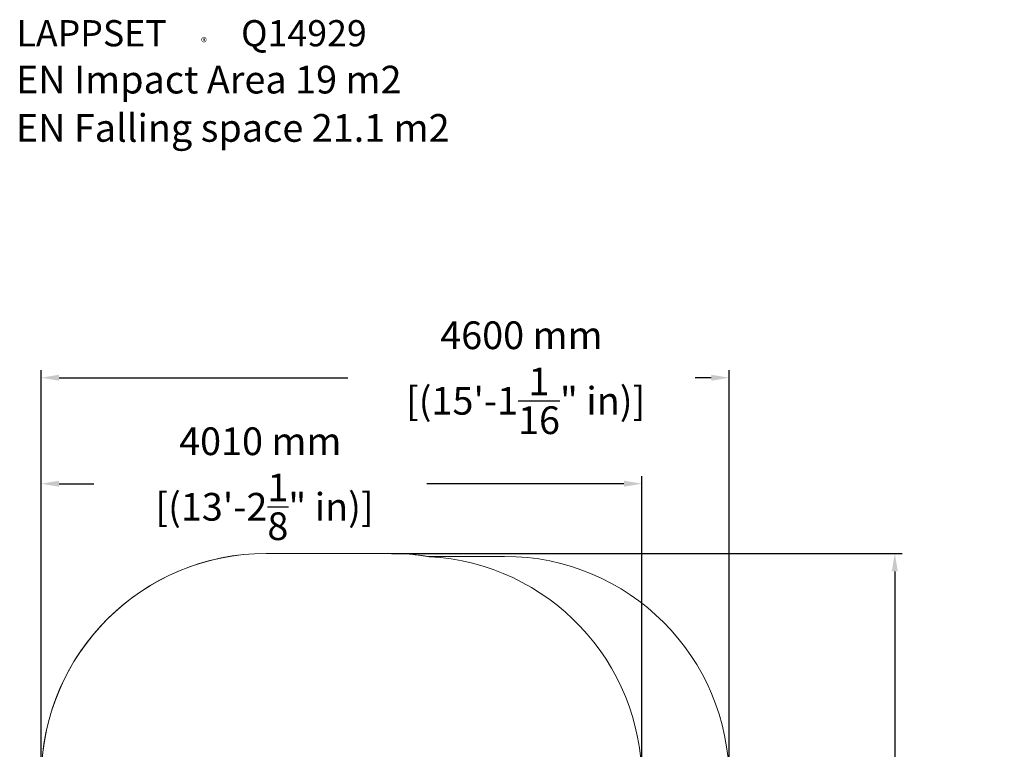
# Model space of a CAD drawing. Extents: x -3275 to 5523, y -5043 to 5762.
# Drawn here: x -1054 to 5523, y 888 to 5762 of the extents above; entities that cross this region are included whole.
import ezdxf

# ---------------------------------------------------------------- set-up
doc = ezdxf.new("R2010")
doc.units = 0
doc.header["$LTSCALE"] = 5
doc.header["$PDMODE"] = 33
doc.header["$PDSIZE"] = 20
doc.layers.get('Defpoints').update_dxf_attribs({"linetype": 'CONTINUOUS'})
for name, color, linetype in [('Lg_area', 4, 'CONTINUOUS'), ('Lg_dim', 7, 'CONTINUOUS'), ('Lg_txt', 4, 'CONTINUOUS')]:
    doc.layers.add(name, color=color, linetype=linetype)
doc.styles.add('LG1', font='SIMPLEX')
doc.styles.add('LG2', font='txt', dxfattribs={"height": 185})
doc.dimstyles.new('LG_DIM', dxfattribs={"dimtxt": 185, "dimasz": 120, "dimexe": 50, "dimexo": 1, "dimgap": 50, "dimtad": 0, "dimtih": 1, "dimtoh": 1, "dimdec": 0, "dimrnd": 10, "dimdsep": 46, "dimtxsty": 'LG1', "dimcen": 2.5, "dimclrt": 4, "dimadec": 4, "dimazin": 0, "dimtfac": 1, "dimtdec": 0, "dimtmove": 0, "dimatfit": 3, "dimfxl": 1, "dimtolj": 1, "dimtzin": 0, "dimarcsym": 0})

# ---------------------------------------------------------------- blocks, each defined once
blk = doc.blocks.new('prodnum')
at = {"layer": 'Lg_txt'}
for s, height, style, p in [('LAPPSET', 175, 'LG2', (0, 0)), ('®', 60, 'LG1', (1232.6, -2.3))]:
    blk.add_text(s, height=height, dxfattribs=dict(at, style=style)).set_placement(p)
at = {"layer": 'Lg_txt', "style": 'LG1'}
blk.add_attdef('PRODNUM', (1500, 0), '', height=175, dxfattribs=at)
blk = doc.blocks.new('*D2')
at = {"layer": 'Defpoints', "color": 0, "transparency": 16777216}
for p in [(1428.1, 2196.5), (4791.5, 2196.5), (1311.6, -3841.5)]:
    blk.add_point(p, dxfattribs=at)
at = {"layer": 'Lg_dim', "color": 0, "lineweight": -2, "transparency": 16777216}
for p, q in [((1429.1, 2196.5), (4841.5, 2196.5)), ((4791.5, 2076.5), (4791.5, -140)), ((4791.5, -3721.5), (4791.5, -1041.6)), ((1312.6, -3841.5), (4841.5, -3841.5))]:
    blk.add_line(p, q, dxfattribs=at)
at = {"layer": 'Lg_dim', "color": 0, "transparency": 16777216}
for points in [[(4771.5, 2076.5), (4811.5, 2076.5), (4791.5, 2196.5)], [(4771.5, -3721.5), (4811.5, -3721.5), (4791.5, -3841.5)]]:
    blk.add_solid(points, dxfattribs=at)
at = {"layer": 'Lg_dim', "color": 4, "transparency": 16777216, "insert": (4791.5, -590.8), "char_height": 185, "attachment_point": 5, "style": 'LG1'}
blk.add_mtext('\\A1;6040 mm\\P [(19\'-9{\\H1x;\\S7/8;}" in)]', dxfattribs=at)
blk = doc.blocks.new('*D3')
at = {"layer": 'Defpoints', "color": 0, "transparency": 16777216}
for p in [(3102.1, 2662.4), (3102.1, 677), (-910.9, 636.5)]:
    blk.add_point(p, dxfattribs=at)
at = {"layer": 'Lg_dim', "color": 0, "lineweight": -2, "transparency": 16777216}
for p, q in [((-910.9, 637.5), (-910.9, 2712.4)), ((3102.1, 678), (3102.1, 2712.4)), ((-790.9, 2662.4), (-558.4, 2662.4)), ((2982.1, 2662.4), (1664.7, 2662.4))]:
    blk.add_line(p, q, dxfattribs=at)
at = {"layer": 'Lg_dim', "color": 0, "transparency": 16777216}
for points in [[(-790.9, 2682.4), (-790.9, 2642.4), (-910.9, 2662.4)], [(2982.1, 2682.4), (2982.1, 2642.4), (3102.1, 2662.4)]]:
    blk.add_solid(points, dxfattribs=at)
at = {"layer": 'Lg_dim', "color": 4, "transparency": 16777216, "insert": (553.2, 2662.4), "char_height": 185, "attachment_point": 5, "style": 'LG1'}
blk.add_mtext('\\A1;4010 mm\\P [(13\'-2{\\H1x;\\S1/8;}" in)]', dxfattribs=at)
blk = doc.blocks.new('*D6')
at = {"layer": 'Defpoints', "color": 0, "transparency": 16777216}
for p in [(3685.1, 3370.5), (3685.1, 677), (-910.9, 636.5)]:
    blk.add_point(p, dxfattribs=at)
at = {"layer": 'Lg_dim', "color": 0, "lineweight": -2, "transparency": 16777216}
for p, q in [((-910.9, 637.5), (-910.9, 3420.5)), ((3685.1, 678), (3685.1, 3420.5)), ((-790.9, 3370.5), (1137.3, 3370.5)), ((3565.1, 3370.5), (3457.3, 3370.5))]:
    blk.add_line(p, q, dxfattribs=at)
at = {"layer": 'Lg_dim', "color": 0, "transparency": 16777216}
for points in [[(-790.9, 3390.5), (-790.9, 3350.5), (-910.9, 3370.5)], [(3565.1, 3390.5), (3565.1, 3350.5), (3685.1, 3370.5)]]:
    blk.add_solid(points, dxfattribs=at)
at = {"layer": 'Lg_dim', "color": 4, "transparency": 16777216, "insert": (2297.3, 3370.5), "char_height": 185, "attachment_point": 5, "style": 'LG1'}
blk.add_mtext('\\A1;4600 mm\\P [(15\'-1{\\H1x;\\S1/16;}" in)]', dxfattribs=at)

msp = doc.modelspace()

# ---------------------------------------------------------------- linework, layer by layer
at = {"layer": 'Lg_area', "color": 83, "linetype": 'Continuous', "lineweight": 0}
for p, q in [((1428.1, 2196.5), (592.1, 2196.5)), ((2185.1, 2177), (1669.3, 2177))]:
    msp.add_line(p, q, dxfattribs=at)
at = {"layer": 'Lg_area', "linetype": 'Continuous', "lineweight": 0}
msp.add_line((1428.1, 2196.5), (592.1, 2196.5), dxfattribs=at)
for centre, radius, start, end in [((592.1, 695.5), 1501, 90, 180), ((1428.1, 695.5), 1501, 80.75438, 90), ((1602.1, 677), 1500, 0, 86.94674)]:
    msp.add_arc(centre, radius, start, end, dxfattribs=at)
at = {"layer": 'Lg_area', "color": 83, "linetype": 'Continuous', "lineweight": 0}
for centre, radius, start, end in [((592.1, 695.5), 1501, 90, 179.1853), ((1428.1, 695.5), 1501, 80.26151, 90), ((2185.1, 677), 1500, 0, 90)]:
    msp.add_arc(centre, radius, start, end, dxfattribs=at)

# ---------------------------------------------------------------- block references
at = {"layer": 'Lg_txt'}
msp.add_blockref('prodnum', (-1075.1, 5584.4), dxfattribs=at).add_auto_attribs({'PRODNUM': 'Q14929'})

# ---------------------------------------------------------------- texts
at = {"layer": 'Lg_txt', "style": 'LG1'}
msp.add_text('EN Impact Area 19 m2', height=185, dxfattribs=at).set_placement((-1078.1, 5269.5))
at = {"layer": 'Lg_txt', "color": 83, "style": 'LG1'}
msp.add_text('EN Falling space 21.1 m2 ', height=185, dxfattribs=at).set_placement((-1079.2, 4946.8))

# ---------------------------------------------------------------- dimensions: what is measured, and where the dimension line sits
at = {"layer": 'Lg_dim'}
for base, p1, p2, angle, picture, middle in [((3685.1, 3370.5), (-910.9, 636.5), (3685.1, 677), 180, '*D6', (2297.3, 3370.5)), ((3102.1, 2662.4), (-910.9, 636.5), (3102.1, 677), 180, '*D3', (553.2, 2662.4)), ((4791.5, 2196.5), (1311.6, -3841.5), (1428.1, 2196.5), 90, '*D2', (4791.5, -590.8))]:
    dim = msp.add_linear_dim(base=base, p1=p1, p2=p2, angle=angle, dimstyle='LG_DIM', override={"dimpost": ' mm\\X'}, dxfattribs=at)
    dim.commit()
    dim.dimension.update_dxf_attribs({"geometry": picture, "text_midpoint": middle, "dimtype": 160})

doc.saveas('drawing.dxf')
